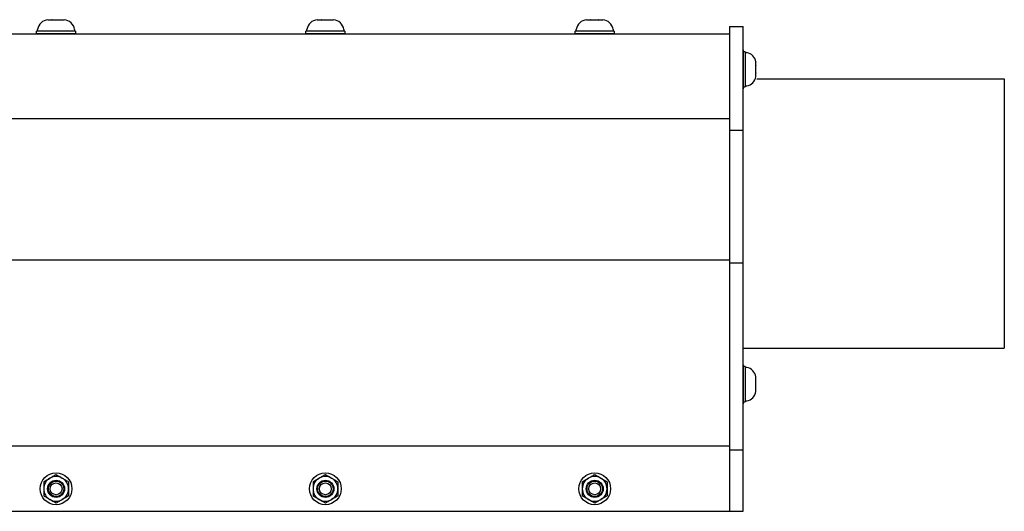
# Model space of a CAD drawing. Extents: x -104.4 to -71.6, y -41.9 to -17.2.
# Drawn here: x -88.3 to -77.4, y -35.8 to -30.3 of the extents above; entities that cross this region are included whole.
import ezdxf

# ---------------------------------------------------------------- set-up
doc = ezdxf.new("R2010")
doc.units = 0
doc.header["$MEASUREMENT"] = 0
doc.layers.get('0').update_dxf_attribs({"linetype": 'CONTINUOUS'})

msp = doc.modelspace()

# ---------------------------------------------------------------- linework, layer by layer
for p, q in [((-88.033, -30.295), (-88.033, -30.295)), ((-88.033, -30.295), (-88.033, -30.295)), ((-88.033, -30.295), (-87.989, -30.295)), ((-87.988, -30.295), (-87.989, -30.295)), ((-87.987, -30.295), (-87.988, -30.295)), ((-87.987, -30.295), (-87.899, -30.295)), ((-87.898, -30.295), (-87.899, -30.295)), ((-87.897, -30.295), (-87.898, -30.295)), ((-87.897, -30.295), (-87.853, -30.295)), ((-87.853, -30.295), (-87.853, -30.295)), ((-85.033, -30.295), (-85.033, -30.295)), ((-85.033, -30.295), (-85.033, -30.295)), ((-85.033, -30.295), (-84.989, -30.295)), ((-84.988, -30.295), (-84.989, -30.295)), ((-84.987, -30.295), (-84.988, -30.295)), ((-84.987, -30.295), (-84.899, -30.295)), ((-84.898, -30.295), (-84.899, -30.295)), ((-84.897, -30.295), (-84.898, -30.295)), ((-84.897, -30.295), (-84.853, -30.295)), ((-84.853, -30.295), (-84.853, -30.295)), ((-82.033, -30.295), (-81.989, -30.295)), ((-82.033, -30.295), (-82.033, -30.295)), ((-82.033, -30.295), (-82.033, -30.295)), ((-81.988, -30.295), (-81.989, -30.295)), ((-81.987, -30.295), (-81.988, -30.295)), ((-81.987, -30.295), (-81.899, -30.295)), ((-81.898, -30.295), (-81.899, -30.295)), ((-81.897, -30.295), (-81.898, -30.295)), ((-81.897, -30.295), (-81.853, -30.295)), ((-81.853, -30.295), (-81.853, -30.295)), ((-88.16, -30.452), (-88.16, -30.424)), ((-87.726, -30.452), (-88.16, -30.452)), ((-88.149, -30.424), (-88.149, -30.405)), ((-87.943, -30.424), (-88.149, -30.424)), ((-87.77, -30.424), (-88.116, -30.424)), ((-87.737, -30.424), (-87.943, -30.424)), ((-87.737, -30.405), (-87.737, -30.424)), ((-87.726, -30.424), (-87.726, -30.452)), ((-85.16, -30.452), (-85.16, -30.424)), ((-84.726, -30.452), (-85.16, -30.452)), ((-85.149, -30.424), (-85.149, -30.405)), ((-84.943, -30.424), (-85.149, -30.424)), ((-84.77, -30.424), (-85.116, -30.424)), ((-84.737, -30.424), (-84.943, -30.424)), ((-84.737, -30.405), (-84.737, -30.424)), ((-84.726, -30.424), (-84.726, -30.452)), ((-82.16, -30.452), (-82.16, -30.424)), ((-81.726, -30.452), (-82.16, -30.452)), ((-82.149, -30.424), (-82.149, -30.405)), ((-81.943, -30.424), (-82.149, -30.424)), ((-81.77, -30.424), (-82.116, -30.424)), ((-81.737, -30.424), (-81.943, -30.424)), ((-81.737, -30.405), (-81.737, -30.424)), ((-81.726, -30.424), (-81.726, -30.452)), ((-80.29, -30.631), (-80.29, -31.065)), ((-80.29, -31.065), (-80.29, -30.631)), ((-80.29, -30.653), (-80.29, -31.043)), ((-80.265, -30.653), (-80.29, -30.653)), ((-80.265, -30.663), (-80.265, -30.848)), ((-80.248, -30.663), (-80.265, -30.663)), ((-80.265, -30.693), (-80.265, -31.003)), ((-80.149, -30.766), (-80.149, -30.767)), ((-80.149, -30.807), (-80.149, -30.767)), ((-80.149, -30.807), (-80.149, -30.808)), ((-80.149, -30.807), (-80.149, -30.807)), ((-80.149, -30.888), (-80.149, -30.808)), ((-80.265, -30.848), (-80.265, -31.033)), ((-80.149, -30.888), (-80.149, -30.889)), ((-80.149, -30.889), (-80.149, -30.889)), ((-80.149, -30.929), (-80.149, -30.889)), ((-80.149, -30.929), (-80.149, -30.929)), ((-80.149, -30.929), (-80.149, -30.929)), ((-80.265, -31.033), (-80.248, -31.033)), ((-80.29, -31.043), (-80.265, -31.043)), ((-80.29, -34.137), (-80.29, -34.571)), ((-80.29, -34.571), (-80.29, -34.137)), ((-80.265, -34.158), (-80.29, -34.158)), ((-80.29, -34.158), (-80.29, -34.549)), ((-80.248, -34.169), (-80.265, -34.169)), ((-80.265, -34.169), (-80.265, -34.354)), ((-80.265, -34.198), (-80.265, -34.509)), ((-80.149, -34.272), (-80.149, -34.273)), ((-80.149, -34.312), (-80.149, -34.273)), ((-80.149, -34.312), (-80.149, -34.313)), ((-80.149, -34.313), (-80.149, -34.314)), ((-80.149, -34.393), (-80.149, -34.314)), ((-80.265, -34.354), (-80.265, -34.539)), ((-80.149, -34.393), (-80.149, -34.394)), ((-80.149, -34.394), (-80.149, -34.395)), ((-80.149, -34.435), (-80.149, -34.395)), ((-80.149, -34.435), (-80.149, -34.435)), ((-80.149, -34.435), (-80.149, -34.435)), ((-80.29, -34.549), (-80.265, -34.549)), ((-80.265, -34.539), (-80.248, -34.539))]:
    msp.add_line(p, q)
at = {"ltscale": 0.3}
for p, q in [((-80.443, -30.372), (-80.443, -35.768)), ((-80.443, -30.372), (-80.38, -30.372)), ((-80.38, -30.372), (-80.29, -30.372)), ((-80.29, -35.768), (-80.29, -30.372)), ((-87.726, -30.424), (-88.16, -30.424)), ((-84.726, -30.424), (-85.16, -30.424)), ((-81.726, -30.424), (-82.16, -30.424)), ((-80.265, -30.653), (-80.265, -31.043)), ((-80.136, -30.952), (-77.38, -30.952)), ((-77.38, -30.952), (-77.38, -33.952)), ((-80.443, -31.524), (-80.29, -31.524)), ((-80.443, -33.004), (-80.29, -33.004)), ((-80.29, -33.952), (-77.38, -33.952)), ((-80.265, -34.158), (-80.265, -34.549)), ((-80.443, -35.085), (-80.29, -35.085)), ((-80.443, -35.768), (-80.38, -35.768)), ((-80.38, -35.768), (-80.29, -35.768))]:
    msp.add_line(p, q, dxfattribs=at)
at = {"ltscale": 0.2}
for p, q in [((-98.443, -30.452), (-80.443, -30.452)), ((-88.16, -30.452), (-87.727, -30.452)), ((-85.16, -30.452), (-84.727, -30.452)), ((-82.16, -30.452), (-81.727, -30.452)), ((-80.29, -31.064), (-80.29, -30.631)), ((-80.29, -30.631), (-80.29, -31.064)), ((-80.29, -31.043), (-80.29, -30.653)), ((-98.443, -31.396), (-80.443, -31.396)), ((-98.443, -32.967), (-80.443, -32.967)), ((-80.29, -34.57), (-80.29, -34.137)), ((-80.29, -34.137), (-80.29, -34.57)), ((-80.29, -34.549), (-80.29, -34.159)), ((-98.443, -35.04), (-80.443, -35.04)), ((-98.443, -35.768), (-80.443, -35.768))]:
    msp.add_line(p, q, dxfattribs=at)
at = {"ltscale": 0.5}
for centre, radius in [((-87.943, -35.518), 0.177), ((-87.943, -35.518), 0.095), ((-84.943, -35.518), 0.177), ((-84.943, -35.518), 0.095), ((-81.943, -35.518), 0.177), ((-81.943, -35.518), 0.095)]:
    msp.add_circle(centre, radius, dxfattribs=at)
for centre, radius in [((-87.943, -35.518), 0.0856), ((-87.943, -35.518), 0.0661), ((-84.943, -35.518), 0.0856), ((-84.943, -35.518), 0.0661), ((-81.943, -35.518), 0.0856), ((-81.943, -35.518), 0.0661)]:
    msp.add_circle(centre, radius)
for centre, radius, start, end in [((-88.021, -30.424), 0.129, 95.4026, 171.4923), ((-87.865, -30.424), 0.129, 8.5077, 84.5976), ((-85.021, -30.424), 0.129, 95.4026, 171.4923), ((-84.865, -30.424), 0.129, 8.5077, 84.5976), ((-82.021, -30.424), 0.129, 95.4026, 171.4923), ((-81.865, -30.424), 0.129, 8.5077, 84.5976), ((-80.265, -30.777), 0.116, 5.4024, 81.4923), ((-80.265, -30.918), 0.116, 278.5077, 354.5974), ((-80.265, -34.283), 0.116, 5.4024, 81.4923), ((-80.265, -34.424), 0.116, 278.5077, 354.5974), ((-87.943, -35.518), 0.138, 120, 180), ((-87.943, -35.518), 0.138, 60, 120), ((-87.943, -35.518), 0.138, 0, 60), ((-84.943, -35.518), 0.138, 120, 180), ((-84.943, -35.518), 0.138, 60, 120), ((-84.943, -35.518), 0.138, 0, 60), ((-81.943, -35.518), 0.138, 120, 180), ((-81.943, -35.518), 0.138, 60, 120), ((-81.943, -35.518), 0.138, 0, 60), ((-87.943, -35.518), 0.138, 180, 240), ((-87.943, -35.518), 0.138, 300, 0), ((-84.943, -35.518), 0.138, 180, 240), ((-84.943, -35.518), 0.138, 300, 0), ((-81.943, -35.518), 0.138, 180, 240), ((-81.943, -35.518), 0.138, 300, 0), ((-87.943, -35.518), 0.138, 240, 300), ((-84.943, -35.518), 0.138, 240, 300), ((-81.943, -35.518), 0.138, 240, 300)]:
    msp.add_arc(centre, radius, start, end)
for points in [[(-88.081, -35.439), (-88.058, -35.426), (-88.035, -35.412), (-88.012, -35.399)], [(-87.943, -35.359), (-87.92, -35.372), (-87.897, -35.386), (-87.874, -35.399)], [(-85.081, -35.439), (-85.058, -35.426), (-85.035, -35.412), (-85.012, -35.399)], [(-84.943, -35.359), (-84.92, -35.372), (-84.897, -35.386), (-84.874, -35.399)], [(-82.081, -35.439), (-82.058, -35.426), (-82.035, -35.412), (-82.012, -35.399)], [(-81.943, -35.359), (-81.92, -35.372), (-81.897, -35.386), (-81.874, -35.399)], [(-87.943, -35.678), (-87.966, -35.664), (-87.989, -35.651), (-88.012, -35.638)], [(-87.805, -35.598), (-87.828, -35.611), (-87.851, -35.624), (-87.874, -35.638)], [(-84.943, -35.678), (-84.966, -35.664), (-84.989, -35.651), (-85.012, -35.638)], [(-84.805, -35.598), (-84.828, -35.611), (-84.851, -35.624), (-84.874, -35.638)], [(-81.943, -35.678), (-81.966, -35.664), (-81.989, -35.651), (-82.012, -35.638)], [(-81.805, -35.598), (-81.828, -35.611), (-81.851, -35.624), (-81.874, -35.638)]]:
    msp.add_open_spline(points, degree=3)
for points in [[(-88.012, -35.399), (-88, -35.392), (-87.989, -35.386), (-87.966, -35.372), (-87.954, -35.366), (-87.943, -35.359)], [(-87.874, -35.399), (-87.863, -35.406), (-87.851, -35.412), (-87.828, -35.426), (-87.817, -35.432), (-87.805, -35.439)], [(-85.012, -35.399), (-85, -35.392), (-84.989, -35.386), (-84.966, -35.372), (-84.954, -35.366), (-84.943, -35.359)], [(-84.874, -35.399), (-84.863, -35.406), (-84.851, -35.412), (-84.828, -35.426), (-84.817, -35.432), (-84.805, -35.439)], [(-82.012, -35.399), (-82, -35.392), (-81.989, -35.386), (-81.966, -35.372), (-81.954, -35.366), (-81.943, -35.359)], [(-81.874, -35.399), (-81.863, -35.406), (-81.851, -35.412), (-81.828, -35.426), (-81.817, -35.432), (-81.805, -35.439)], [(-88.081, -35.439), (-88.081, -35.452), (-88.081, -35.465), (-88.081, -35.492), (-88.081, -35.505), (-88.081, -35.518)], [(-88.081, -35.518), (-88.081, -35.532), (-88.081, -35.545), (-88.081, -35.572), (-88.081, -35.585), (-88.081, -35.598)], [(-87.805, -35.439), (-87.805, -35.452), (-87.805, -35.465), (-87.805, -35.492), (-87.805, -35.505), (-87.805, -35.518)], [(-87.805, -35.518), (-87.805, -35.532), (-87.805, -35.545), (-87.805, -35.572), (-87.805, -35.585), (-87.805, -35.598)], [(-85.081, -35.439), (-85.081, -35.452), (-85.081, -35.465), (-85.081, -35.492), (-85.081, -35.505), (-85.081, -35.518)], [(-85.081, -35.518), (-85.081, -35.532), (-85.081, -35.545), (-85.081, -35.572), (-85.081, -35.585), (-85.081, -35.598)], [(-84.805, -35.439), (-84.805, -35.452), (-84.805, -35.465), (-84.805, -35.492), (-84.805, -35.505), (-84.805, -35.518)], [(-84.805, -35.518), (-84.805, -35.532), (-84.805, -35.545), (-84.805, -35.572), (-84.805, -35.585), (-84.805, -35.598)], [(-82.081, -35.439), (-82.081, -35.452), (-82.081, -35.465), (-82.081, -35.492), (-82.081, -35.505), (-82.081, -35.518)], [(-82.081, -35.518), (-82.081, -35.532), (-82.081, -35.545), (-82.081, -35.572), (-82.081, -35.585), (-82.081, -35.598)], [(-81.805, -35.439), (-81.805, -35.452), (-81.805, -35.465), (-81.805, -35.492), (-81.805, -35.505), (-81.805, -35.518)], [(-81.805, -35.518), (-81.805, -35.532), (-81.805, -35.545), (-81.805, -35.572), (-81.805, -35.585), (-81.805, -35.598)], [(-88.012, -35.638), (-88.023, -35.631), (-88.035, -35.624), (-88.058, -35.611), (-88.069, -35.605), (-88.081, -35.598)], [(-87.874, -35.638), (-87.886, -35.644), (-87.897, -35.651), (-87.92, -35.664), (-87.932, -35.671), (-87.943, -35.678)], [(-85.012, -35.638), (-85.023, -35.631), (-85.035, -35.624), (-85.058, -35.611), (-85.069, -35.605), (-85.081, -35.598)], [(-84.874, -35.638), (-84.886, -35.644), (-84.897, -35.651), (-84.92, -35.664), (-84.932, -35.671), (-84.943, -35.678)], [(-82.012, -35.638), (-82.023, -35.631), (-82.035, -35.624), (-82.058, -35.611), (-82.069, -35.605), (-82.081, -35.598)], [(-81.874, -35.638), (-81.886, -35.644), (-81.897, -35.651), (-81.92, -35.664), (-81.932, -35.671), (-81.943, -35.678)]]:
    msp.add_open_spline(points, degree=3, knots=[0, 0, 0, 0, 0.5, 0.5, 1, 1, 1, 1])

doc.saveas('drawing.dxf')
